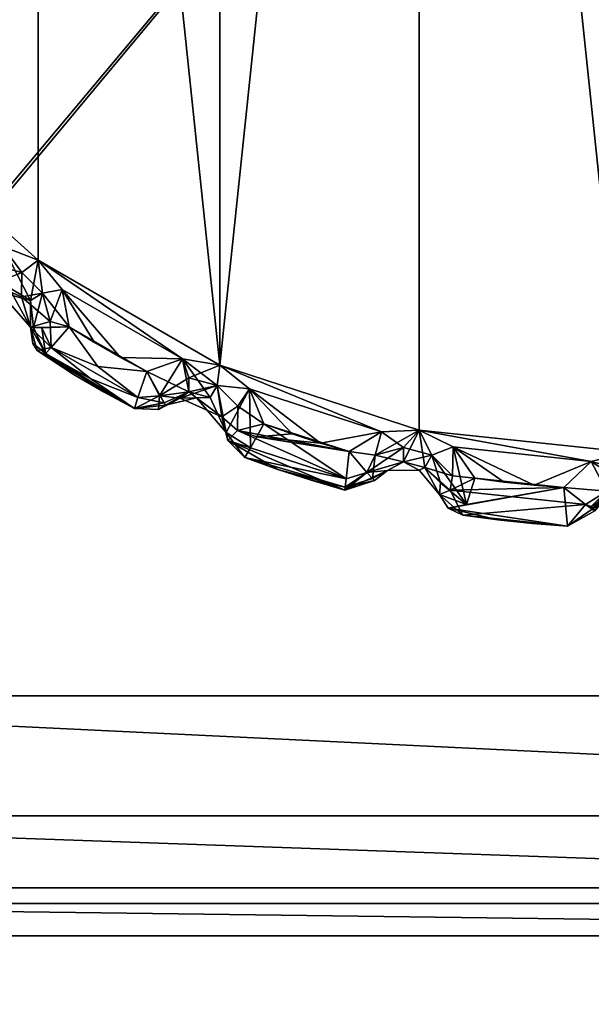
# Model space of a CAD drawing. Extents: x 0 to 74.5, y -27 to 0.
# Drawn here: x 1.2 to 1.5, y -2.3 to -1.8 of the extents above; entities that cross this region are included whole.
import ezdxf

# ---------------------------------------------------------------- set-up
doc = ezdxf.new("R2010")
doc.units = 0
doc.header["$LTSCALE"] = 2
for name, color, linetype in [('AFUCH-3-ARFB', 5, 'Continuous'), ('AFUCH-3-ARWD', 15, 'Continuous'), ('AFUCH-3-GDPL', 19, 'Continuous'), ('AFUCH-3-GDPL2', 19, 'Continuous'), ('AFUCH-3-LGPT', 4, 'Continuous')]:
    doc.layers.add(name, color=color, linetype=linetype)

msp = doc.modelspace()

# ---------------------------------------------------------------- meshes
at = {"layer": 'AFUCH-3-ARFB'}
mesh = msp.add_polyface(dxfattribs=at)
corners = [(3.5, -27.00001, 8.0053), (3.5, -27.00001, 25.50531), (0, -27.00001, 8.0053), (0, -27.00001, 25.50531), (3.5, 0, 8.0053), (0, 0, 8.0053), (3.5, 0, 25.50531), (0, 0, 25.50531)]
mesh.append_faces([[corners[k] for k in face] for face in [(0, 1, 2, 2), (4, 0, 5, 5), (6, 4, 7, 7), (1, 6, 3, 3), (6, 1, 4, 4), (3, 7, 2, 2)]], dxfattribs={"vtx1": -1})
mesh.append_faces([[corners[k] for k in face] for face in [(1, 3, 2, 2), (0, 2, 5, 5), (4, 5, 7, 7), (6, 7, 3, 3), (1, 0, 4, 4), (7, 5, 2, 2)]], dxfattribs={"vtx3": -1})
at = {"layer": 'AFUCH-3-ARWD'}
mesh = msp.add_polyface(dxfattribs=at)
corners = [(3.3125, -0.3125, 26.1303), (3.30541, -0.3094, 26.17167), (3.29575, -0.3125, 26.1928), (3.29419, -0.25, 26.14861), (0.24999, -0.3125, 26.23855), (0.22448, -0.30103, 26.21832), (0.20424, -0.3125, 26.1928), (0.27113, -0.3094, 26.24821), (0.31249, -0.25, 26.23855), (0.29419, -0.25, 26.23699), (0.31249, -0.3125, 26.2553), (0.31249, -0.20425, 26.1928), (0.31249, -0.1875, 26.1303), (0.27551, -0.19897, 26.16728), (0.24999, -0.20425, 26.1303), (0.20424, -0.25, 26.1303), (0.2058, -0.25, 26.14861), (0.18749, -0.3125, 26.1303), (0.19458, -0.3094, 26.17167), (0.24033, -0.24033, 26.20247), (0.31249, -0.1875, 25.5053), (0.24999, -0.20425, 25.5053), (0.18749, -0.3125, 25.5053), (0.20424, -0.25, 25.5053), (3.1875, -0.3125, 26.2553), (3.1875, -0.25, 26.23855), (3.1875, -0.1875, 26.1303), (3.1875, -0.20425, 26.1928), (3.25, -0.3125, 26.23855), (3.22886, -0.3094, 26.24821), (3.27551, -0.30103, 26.21832), (3.25966, -0.24033, 26.20247), (3.2058, -0.25, 26.23699), (3.29575, -0.25, 26.1303), (3.22448, -0.19897, 26.16728), (3.25, -0.20425, 26.1303), (3.3125, -0.3125, 25.5053), (3.29575, -0.25, 25.5053), (3.1875, -0.1875, 25.5053), (3.25, -0.20425, 25.5053), (3.1875, -26.68751, 26.2553), (3.25, -26.68751, 26.23855), (3.3125, -26.68751, 26.1303), (3.29575, -26.68751, 26.1928), (3.1875, -26.75001, 26.23855), (3.2058, -26.75001, 26.23699), (3.1875, -26.79577, 26.1928), (3.1875, -26.81251, 26.1303), (3.22448, -26.80105, 26.16728), (3.25, -26.79577, 26.1303), (3.29575, -26.75001, 26.1303), (3.29419, -26.75001, 26.14861), (3.30541, -26.69061, 26.17167), (3.25966, -26.75968, 26.20247), (3.27551, -26.69898, 26.21832), (3.22886, -26.69061, 26.24821), (3.1875, -26.81251, 25.5053), (3.25, -26.79577, 25.5053), (3.3125, -26.68751, 25.5053), (3.29575, -26.75001, 25.5053), (0.31249, -26.68751, 26.2553), (0.31249, -26.75001, 26.23855), (0.31249, -26.81251, 26.1303), (0.31249, -26.79577, 26.1928), (0.24999, -26.68751, 26.23855), (0.24999, -26.70582, 26.23699), (0.20424, -26.68751, 26.1928), (0.18749, -26.68751, 26.1303), (0.19896, -26.7245, 26.16728), (0.20424, -26.75001, 26.1303), (0.24999, -26.79577, 26.1303), (0.24999, -26.79421, 26.14861), (0.3094, -26.80543, 26.17167), (0.24033, -26.75968, 26.20247), (0.30103, -26.77553, 26.21832), (0.3094, -26.72888, 26.24821), (0.18749, -26.68751, 25.5053), (0.20424, -26.75001, 25.5053), (0.31249, -26.81251, 25.5053), (0.24999, -26.79577, 25.5053)]
mesh.append_faces([[corners[k] for k in face] for face in [(0, 1, 2, 2), (1, 0, 3, 3), (4, 5, 6, 6), (5, 4, 7, 7), (8, 9, 10, 10), (8, 11, 9, 9), (12, 13, 11, 11), (12, 14, 13, 13), (15, 16, 14, 14), (15, 17, 16, 16), (16, 17, 18, 18), (16, 19, 14, 14), (5, 18, 6, 6), (4, 10, 7, 7), (10, 9, 7, 7), (9, 11, 19, 19), (11, 13, 19, 19), (14, 19, 13, 13), (6, 18, 17, 17), (28, 29, 24, 24), (29, 28, 30, 30), (29, 32, 24, 24), (1, 30, 2, 2), (0, 33, 3, 3), (26, 34, 35, 35), (26, 27, 34, 34), (25, 32, 27, 27), (25, 24, 32, 32), (27, 32, 31, 31), (27, 31, 34, 34), (35, 34, 31, 31), (35, 31, 3, 3), (35, 3, 33, 33), (2, 30, 28, 28), (44, 45, 40, 40), (44, 46, 45, 45), (47, 48, 46, 46), (47, 49, 48, 48), (50, 51, 49, 49), (50, 42, 51, 51), (51, 42, 52, 52), (51, 53, 49, 49), (41, 54, 43, 43), (54, 41, 55, 55), (54, 52, 43, 43), (41, 40, 55, 55), (40, 45, 55, 55), (45, 46, 53, 53), (46, 48, 53, 53), (49, 53, 48, 48), (43, 52, 42, 42), (64, 65, 60, 60), (64, 66, 65, 65), (67, 68, 66, 66), (67, 69, 68, 68), (70, 71, 69, 69), (70, 62, 71, 71), (71, 62, 72, 72), (71, 73, 69, 69), (61, 74, 63, 63), (74, 61, 75, 75), (74, 72, 63, 63), (61, 60, 75, 75), (60, 65, 75, 75), (65, 66, 73, 73), (66, 68, 73, 73), (69, 73, 68, 68), (63, 72, 62, 62)]])
mesh.append_faces([[corners[k] for k in face] for face in [(5, 9, 19, 19), (12, 21, 14, 14), (22, 15, 23, 23), (23, 14, 21, 21), (10, 25, 8, 8), (26, 11, 27, 27), (27, 8, 25, 25), (29, 31, 32, 32), (0, 37, 33, 33), (38, 35, 39, 39), (39, 33, 37, 37), (24, 41, 28, 28), (42, 2, 43, 43), (43, 28, 41, 41), (54, 45, 53, 53), (47, 57, 49, 49), (58, 50, 59, 59), (59, 49, 57, 57), (40, 61, 44, 44), (62, 46, 63, 63), (63, 44, 61, 61), (74, 65, 73, 73), (67, 77, 69, 69), (78, 70, 79, 79), (79, 69, 77, 77), (60, 4, 64, 64), (17, 66, 6, 6), (6, 64, 4, 4)]], dxfattribs={"vtx0": -1})
mesh.append_faces([[corners[k] for k in face] for face in [(22, 78, 76, 76), (39, 36, 38, 38), (38, 78, 20, 20), (58, 56, 36, 36)]], dxfattribs={"vtx0": -1, "vtx1": -1})
mesh.append_faces([[corners[k] for k in face] for face in [(22, 20, 78, 78), (38, 36, 56, 56)]], dxfattribs={"vtx0": -1, "vtx1": -1, "vtx3": -1})
mesh.append_faces([[corners[k] for k in face] for face in [(38, 56, 78, 78)]], dxfattribs={"vtx0": -1, "vtx3": -1})
mesh.append_faces([[corners[k] for k in face] for face in [(16, 18, 19, 19), (5, 19, 18, 18), (20, 21, 12, 12), (15, 14, 23, 23), (24, 25, 10, 10), (11, 8, 27, 27), (1, 3, 30, 30), (31, 30, 3, 3), (36, 37, 0, 0), (35, 33, 39, 39), (40, 41, 24, 24), (2, 28, 43, 43), (51, 52, 53, 53), (54, 53, 52, 52), (56, 57, 47, 47), (50, 49, 59, 59), (60, 61, 40, 40), (46, 44, 63, 63), (71, 72, 73, 73), (74, 73, 72, 72), (76, 77, 67, 67), (70, 69, 79, 79), (10, 4, 60, 60), (66, 64, 6, 6), (20, 12, 38, 38), (36, 0, 58, 58), (24, 10, 40, 40), (23, 21, 22, 22), (59, 57, 58, 58), (62, 78, 47, 47), (17, 22, 67, 67)]], dxfattribs={"vtx1": -1})
mesh.append_faces([[corners[k] for k in face] for face in [(21, 20, 22, 22), (57, 56, 58, 58), (78, 79, 76, 76)]], dxfattribs={"vtx1": -1, "vtx3": -1})
mesh.append_faces([[corners[k] for k in face] for face in [(5, 7, 9, 9), (22, 17, 15, 15), (26, 12, 11, 11), (29, 30, 31, 31), (38, 26, 35, 35), (42, 0, 2, 2), (54, 55, 45, 45), (58, 42, 50, 50), (62, 47, 46, 46), (74, 75, 65, 65), (78, 62, 70, 70), (17, 67, 66, 66), (12, 26, 38, 38), (0, 42, 58, 58), (10, 60, 40, 40), (39, 37, 36, 36), (79, 77, 76, 76), (78, 56, 47, 47), (22, 76, 67, 67)]], dxfattribs={"vtx3": -1})
at = {"layer": 'AFUCH-3-GDPL'}
mesh = msp.add_polyface(dxfattribs=at)
corners = [(2.275, -0.85, 0.22355), (2.25825, -2.15, 0.16105), (2.25825, -0.85, 0.16105), (2.275, -2.15, 0.22355), (2.15, -0.85, 0.09855), (2.15, -2.15, 0.09855), (0.85, -0.85, 0.09855), (0.85, -2.15, 0.09855), (2.2125, -0.85, 0.11529), (2.2125, -2.15, 0.11529), (2.1942, -2.1942, 0.11529), (2.15, -2.2125, 0.11529), (2.26049, -2.1721, 0.16942), (2.2125, -2.25825, 0.22355), (2.15, -2.275, 0.22355), (2.1721, -2.26049, 0.16942), (2.22655, -2.22655, 0.16105), (2.25825, -2.2125, 0.22355), (2.15, -2.25825, 0.16105), (0.85, -2.2125, 0.11529), (0.85, -2.25825, 0.16105), (0.85, -2.275, 0.22355), (0.80581, -2.1942, 0.11529), (0.7875, -2.15, 0.11529), (0.8279, -2.26049, 0.16942), (0.74175, -2.2125, 0.22355), (0.725, -2.15, 0.22355), (0.73951, -2.1721, 0.16942), (0.77345, -2.22655, 0.16105), (0.7875, -2.25825, 0.22355), (0.74175, -2.15, 0.16105), (0.725, -0.85, 0.22355), (0.74175, -0.85, 0.16105), (0.7875, -0.85, 0.11529), (0.725, -2.15, 0.42855), (0.725, -0.85, 0.42855), (0.85, -2.275, 0.42855), (0.7875, -2.25825, 0.42855), (0.74175, -2.2125, 0.42855), (2.15, -2.275, 0.42855), (2.15, -0.725, 0.42855), (2.2125, -2.25825, 0.42855), (2.275, -2.15, 0.42855), (2.25825, -2.2125, 0.42855), (2.275, -0.85, 0.42855), (2.25825, -0.7875, 0.42855), (2.2125, -0.74175, 0.42855), (0.85, -0.725, 0.42855), (0.7875, -0.74175, 0.42855), (0.74175, -0.7875, 0.42855), (0.74175, -0.7875, 0.22355), (0.7875, -0.74175, 0.22355), (0.85, -0.725, 0.22355), (0.79587, -0.73951, 0.20145), (0.7875, -0.77345, 0.147), (0.74175, -0.80581, 0.17935), (0.85, -0.7875, 0.11529), (0.85, -0.74175, 0.16105), (0.79587, -0.8279, 0.11306), (2.15, -0.725, 0.22355), (2.15, -0.74175, 0.16105), (2.15, -0.7875, 0.11529), (2.2125, -0.74175, 0.22355), (2.25825, -0.7875, 0.22355), (2.1721, -0.73951, 0.16942), (2.22655, -0.77345, 0.16105), (2.1942, -0.80581, 0.11529), (2.26049, -0.8279, 0.16942)]
mesh.append_faces([[corners[k] for k in face] for face in [(5, 10, 11, 11), (5, 9, 10, 10), (13, 14, 15, 15), (13, 15, 16, 16), (13, 16, 17, 17), (3, 17, 12, 12), (12, 17, 16, 16), (12, 16, 1, 1), (11, 10, 15, 15), (11, 15, 18, 18), (10, 16, 15, 15), (7, 22, 23, 23), (7, 19, 22, 22), (25, 26, 27, 27), (25, 27, 28, 28), (25, 28, 29, 29), (21, 29, 24, 24), (24, 29, 28, 28), (24, 28, 20, 20), (23, 22, 27, 27), (23, 27, 30, 30), (22, 28, 27, 27), (51, 53, 54, 54), (56, 54, 57, 57), (54, 56, 58, 58), (54, 58, 55, 55), (56, 6, 58, 58), (31, 55, 32, 32), (31, 50, 55, 55), (52, 57, 53, 53), (32, 55, 58, 58), (32, 58, 33, 33), (57, 54, 53, 53), (60, 64, 65, 65), (63, 65, 62, 62), (65, 63, 67, 67), (65, 67, 66, 66), (63, 0, 67, 67), (4, 66, 8, 8), (4, 61, 66, 66), (59, 62, 64, 64), (8, 66, 67, 67), (8, 67, 2, 2), (62, 65, 64, 64)]])
mesh.append_faces([[corners[k] for k in face] for face in [(5, 8, 9, 9), (2, 9, 8, 8), (14, 18, 15, 15), (10, 1, 16, 16), (7, 11, 19, 19), (18, 19, 11, 11), (26, 30, 27, 27), (22, 20, 28, 28), (33, 30, 32, 32), (21, 37, 29, 29), (34, 25, 38, 38), (38, 29, 37, 37), (31, 49, 50, 50), (47, 51, 48, 48), (48, 50, 49, 49), (51, 52, 53, 53), (51, 55, 50, 50), (6, 33, 58, 58), (52, 60, 57, 57), (4, 56, 61, 61), (61, 57, 60, 60), (59, 46, 62, 62), (44, 63, 45, 45), (45, 62, 46, 46), (60, 59, 64, 64), (60, 66, 61, 61), (0, 2, 67, 67), (3, 43, 17, 17), (39, 13, 41, 41), (41, 17, 43, 43)]], dxfattribs={"vtx0": -1})
mesh.append_faces([[corners[k] for k in face] for face in [(39, 40, 36, 36), (41, 42, 39, 39), (48, 35, 47, 47), (59, 60, 52, 52)]], dxfattribs={"vtx0": -1, "vtx1": -1})
mesh.append_faces([[corners[k] for k in face] for face in [(47, 34, 36, 36), (40, 39, 44, 44)]], dxfattribs={"vtx0": -1, "vtx1": -1, "vtx3": -1})
mesh.append_faces([[corners[k] for k in face] for face in [(0, 1, 2, 2), (14, 20, 18, 18), (26, 32, 30, 30), (6, 23, 33, 33)]], dxfattribs={"vtx0": -1, "vtx3": -1})
mesh.append_faces([[corners[k] for k in face] for face in [(4, 5, 6, 6), (4, 8, 5, 5), (1, 9, 2, 2), (9, 1, 10, 10), (5, 11, 7, 7), (20, 19, 18, 18), (19, 20, 22, 22), (31, 32, 26, 26), (23, 30, 33, 33), (34, 35, 26, 26), (36, 37, 21, 21), (25, 29, 38, 38), (38, 37, 34, 34), (45, 46, 44, 44), (35, 49, 31, 31), (51, 50, 48, 48), (56, 57, 61, 61), (47, 40, 52, 52), (40, 46, 59, 59), (63, 62, 45, 45), (3, 0, 42, 42), (42, 43, 3, 3), (13, 17, 41, 41), (21, 14, 36, 36)]], dxfattribs={"vtx1": -1})
mesh.append_faces([[corners[k] for k in face] for face in [(0, 3, 1, 1), (14, 21, 20, 20), (37, 36, 34, 34), (42, 44, 39, 39), (46, 40, 44, 44), (40, 47, 36, 36), (35, 34, 47, 47), (47, 52, 51, 51)]], dxfattribs={"vtx1": -1, "vtx3": -1})
mesh.append_faces([[corners[k] for k in face] for face in [(5, 7, 6, 6), (3, 12, 1, 1), (21, 24, 20, 20), (6, 7, 23, 23), (35, 31, 26, 26), (34, 26, 25, 25), (41, 43, 42, 42), (48, 49, 35, 35), (51, 54, 55, 55), (4, 6, 56, 56), (40, 59, 52, 52), (44, 0, 63, 63), (60, 65, 66, 66), (0, 44, 42, 42), (39, 14, 13, 13), (14, 39, 36, 36)]], dxfattribs={"vtx3": -1})
at = {"layer": 'AFUCH-3-GDPL2'}
mesh = msp.add_polyface(dxfattribs=at)
corners = [(1.0949, -1.16094, 0.3173), (1.04707, -1.2385, 0.3173), (1.11134, -1.15005, 0.3173), (1.07524, -1.16254, 0.3173), (1.06573, -1.17486, 0.3173), (1.04707, -1.7615, 0.3173), (1.11134, -1.84996, 0.3173), (1.19259, -1.92312, 0.3173), (1.19259, -1.07688, 0.3173), (1.28728, -1.02222, 0.3173), (1.28728, -1.97779, 0.3173), (1.39126, -0.98843, 0.3173), (1.39126, -2.01157, 0.3173), (1.5, -0.977, 0.3173), (1.5, -2.023, 0.3173), (1.07524, -1.16253, 0.0053), (1.0949, -1.16094, 0.0053), (1.06573, -1.17486, 0.0053), (1.11134, -1.15005, 0.0053), (1.04707, -1.2385, 0.0053), (1.28728, -1.97779, 0.0053), (1.19259, -1.07688, 0.0053), (1.28728, -1.02222, 0.0053), (1.39126, -0.98843, 0.0053), (1.11134, -1.84996, 0.0053), (1.5, -2.023, 0.0053), (1.39126, -2.01157, 0.0053), (1.5, -0.977, 0.0053), (1.09673, -1.14916, 0.31462), (1.10753, -1.13836, 0.31462), (1.12046, -1.13256, 0.3173), (1.09896, -1.13321, 0.2973), (1.07705, -1.14248, 0.2973), (1.06554, -1.152, 0.31143), (1.06553, -1.152, 0.01117), (1.07623, -1.1483, 0.01117), (1.06157, -1.1476, 0.0253), (1.07705, -1.14248, 0.0253), (1.10753, -1.13836, 0.00798), (1.12046, -1.13256, 0.0053), (1.09673, -1.14916, 0.00798), (1.09307, -1.14282, 0.0153), (1.0933, -1.1395, 0.0253), (1.10023, -1.11674, 0.0253), (1.09931, -1.11255, 0.2973)]
mesh.append_faces([[corners[k] for k in face] for face in [(2, 28, 0, 0), (28, 2, 29, 29), (28, 3, 0, 0), (30, 29, 2, 2), (29, 31, 28, 28), (31, 32, 3, 3), (31, 3, 28, 28), (33, 3, 32, 32), (15, 34, 35, 35), (35, 36, 37, 37), (18, 38, 39, 39), (38, 18, 40, 40), (38, 40, 41, 41), (38, 41, 39, 39), (16, 15, 35, 35), (16, 35, 40, 40), (16, 40, 18, 18), (42, 41, 37, 37), (43, 41, 42, 42), (41, 43, 39, 39), (41, 40, 37, 37), (40, 35, 37, 37), (37, 31, 42, 42), (37, 32, 31, 31), (31, 44, 42, 42)]])
mesh.append_faces([[corners[k] for k in face] for face in [(0, 1, 2, 2), (3, 4, 0, 0)]], dxfattribs={"vtx0": -1, "vtx1": -1})
mesh.append_faces([[corners[k] for k in face] for face in [(5, 6, 2, 2), (6, 7, 8, 8), (6, 8, 2, 2), (9, 10, 11, 11), (10, 12, 11, 11), (13, 11, 14, 14), (20, 21, 22, 22), (20, 22, 23, 23), (21, 24, 18, 18), (25, 26, 23, 23), (25, 23, 27, 27)]], dxfattribs={"vtx0": -1, "vtx1": -1, "vtx3": -1})
mesh.append_faces([[corners[k] for k in face] for face in [(15, 16, 17, 17), (16, 18, 19, 19)]], dxfattribs={"vtx1": -1, "vtx3": -1})
mesh = msp.add_polyface(dxfattribs=at)
corners = [(1.14442, -1.93586, 0.0253), (1.14442, -1.93586, 0.2973), (1.13045, -1.92408, 0.0253), (1.13045, -1.92408, 0.2973), (1.12046, -1.86744, 0.3173), (1.17424, -1.91587, 0.3173), (1.11134, -1.84996, 0.3173), (1.13125, -1.89791, 0.3173), (1.14282, -1.90832, 0.3173), (1.15468, -1.91841, 0.3173), (1.19259, -1.92312, 0.3173), (1.28728, -1.02222, 0.3173), (1.19259, -1.07688, 0.3173), (1.28728, -1.97779, 0.3173), (1.5, -2.023, 0.3173), (1.39126, -0.98843, 0.3173), (1.39126, -2.01157, 0.3173), (1.17424, -1.91587, 0.0053), (1.11134, -1.84996, 0.0053), (1.19259, -1.92312, 0.0053), (1.15468, -1.91841, 0.0053), (1.14282, -1.90832, 0.0053), (1.12046, -1.86744, 0.0053), (1.28728, -1.97779, 0.0053), (1.19259, -1.07688, 0.0053), (1.39126, -0.98843, 0.0053), (1.39126, -2.01157, 0.0053), (1.13125, -1.89791, 0.0053), (1.11998, -1.88716, 0.0053), (1.14738, -1.93074, 0.01118), (1.11687, -1.91185, 0.0253), (1.15862, -1.93213, 0.01118), (1.14738, -1.93073, 0.31143), (1.15861, -1.93212, 0.31143), (1.11998, -1.88716, 0.3173), (1.1085, -1.89571, 0.31143), (1.1037, -1.89919, 0.2973), (1.11687, -1.91185, 0.2973), (1.19492, -1.94032, 0.31462), (1.18412, -1.92953, 0.31462), (1.16937, -1.92557, 0.31462), (1.16008, -1.93623, 0.01767), (1.18858, -1.94398, 0.0153), (1.20514, -1.93832, 0.0053), (1.19492, -1.94032, 0.00798)]
mesh.append_faces([[corners[k] for k in face] for face in [(20, 31, 29, 29), (9, 32, 33, 33), (38, 10, 39, 39), (9, 40, 5, 5), (9, 33, 40, 40), (40, 39, 5, 5), (5, 39, 10, 10), (20, 17, 41, 41), (20, 41, 31, 31), (19, 42, 17, 17), (43, 44, 19, 19), (42, 41, 17, 17)]])
mesh.append_faces([[corners[k] for k in face] for face in [(9, 35, 32, 32)]], dxfattribs={"vtx0": -1})
mesh.append_faces([[corners[k] for k in face] for face in [(4, 5, 6, 6), (17, 18, 19, 19), (20, 21, 17, 17), (28, 27, 20, 20), (9, 8, 34, 34)]], dxfattribs={"vtx0": -1, "vtx1": -1})
mesh.append_faces([[corners[k] for k in face] for face in [(7, 8, 4, 4), (5, 4, 8, 8), (11, 12, 13, 13), (13, 12, 10, 10), (14, 15, 16, 16), (17, 21, 22, 22), (23, 19, 24, 24), (23, 25, 26, 26), (27, 22, 21, 21), (24, 19, 18, 18), (21, 20, 27, 27), (7, 34, 8, 8)]], dxfattribs={"vtx0": -1, "vtx1": -1, "vtx3": -1})
mesh.append_faces([[corners[k] for k in face] for face in [(17, 22, 18, 18)]], dxfattribs={"vtx0": -1, "vtx3": -1})
mesh.append_faces([[corners[k] for k in face] for face in [(0, 1, 2, 2), (2, 30, 0, 0), (35, 36, 32, 32), (36, 37, 1, 1), (3, 1, 37, 37)]], dxfattribs={"vtx1": -1})
mesh.append_faces([[corners[k] for k in face] for face in [(9, 5, 8, 8), (5, 10, 6, 6)]], dxfattribs={"vtx1": -1, "vtx3": -1})
mesh.append_faces([[corners[k] for k in face] for face in [(1, 3, 2, 2), (28, 20, 29, 29), (36, 1, 32, 32)]], dxfattribs={"vtx3": -1})
mesh = msp.add_polyface(dxfattribs=at)
corners = [(1.20515, -1.93833, 0.3173), (1.26783, -1.97452, 0.3173), (1.19259, -1.92312, 0.3173), (1.20878, -1.95771, 0.3173), (1.22204, -1.96588, 0.3173), (1.23552, -1.97366, 0.3173), (1.28728, -1.97779, 0.3173), (1.26783, -1.97452, 0.0053), (1.23552, -1.97366, 0.0053), (1.20514, -1.93832, 0.0053), (1.19259, -1.92312, 0.0053), (1.20878, -1.95771, 0.0053), (1.22204, -1.96588, 0.0053), (1.16008, -1.93623, 0.01767), (1.16063, -1.93764, 0.0253), (1.14442, -1.93586, 0.0253), (1.15862, -1.93213, 0.01118), (1.14738, -1.93074, 0.01118), (1.14442, -1.93586, 0.2973), (1.15655, -1.939, 0.2973), (1.15861, -1.93212, 0.31143), (1.14738, -1.93073, 0.31143), (1.19492, -1.94032, 0.31462), (1.19887, -1.95507, 0.31462), (1.16883, -1.93558, 0.2973), (1.16937, -1.92557, 0.31462), (1.18398, -1.94216, 0.2973), (1.18412, -1.92953, 0.31462), (1.18865, -1.958, 0.2973), (1.19932, -1.96846, 0.31143), (1.18981, -1.96642, 0.0253), (1.18865, -1.958, 0.0253), (1.19492, -1.94032, 0.00798), (1.18858, -1.94398, 0.0153), (1.17714, -1.93719, 0.0253), (1.19017, -1.95808, 0.01767), (1.19452, -1.95821, 0.01117)]
mesh.append_faces([[corners[k] for k in face] for face in [(13, 14, 15, 15), (13, 15, 16, 16), (17, 16, 15, 15), (14, 18, 15, 15), (18, 14, 19, 19), (20, 21, 18, 18), (20, 18, 19, 19), (2, 22, 0, 0), (22, 23, 0, 0), (19, 24, 25, 25), (19, 25, 20, 20), (26, 27, 24, 24), (27, 26, 22, 22), (26, 28, 23, 23), (26, 23, 22, 22), (27, 25, 24, 24), (3, 0, 23, 23), (29, 23, 28, 28), (30, 28, 31, 31), (9, 11, 32, 32), (14, 13, 34, 34), (34, 13, 33, 33), (34, 33, 31, 31), (33, 35, 31, 31), (36, 35, 11, 11), (32, 11, 35, 35), (19, 14, 24, 24), (31, 24, 34, 34), (31, 28, 26, 26), (26, 24, 31, 31), (34, 24, 14, 14)]])
mesh.append_faces([[corners[k] for k in face] for face in [(33, 32, 35, 35)]], dxfattribs={"vtx0": -1})
mesh.append_faces([[corners[k] for k in face] for face in [(0, 1, 2, 2), (3, 4, 0, 0)]], dxfattribs={"vtx0": -1, "vtx1": -1})
mesh.append_faces([[corners[k] for k in face] for face in [(4, 5, 0, 0), (7, 8, 9, 9)]], dxfattribs={"vtx0": -1, "vtx1": -1, "vtx3": -1})
mesh.append_faces([[corners[k] for k in face] for face in [(7, 9, 10, 10)]], dxfattribs={"vtx0": -1, "vtx3": -1})
mesh.append_faces([[corners[k] for k in face] for face in [(10, 32, 33, 33)]], dxfattribs={"vtx1": -1})
mesh.append_faces([[corners[k] for k in face] for face in [(1, 6, 2, 2), (11, 9, 12, 12)]], dxfattribs={"vtx1": -1, "vtx3": -1})
mesh = msp.add_polyface(dxfattribs=at)
corners = [(1.24922, -1.98106, 0.3173), (1.26783, -1.97452, 0.3173), (1.23552, -1.97366, 0.3173), (1.30272, -1.99005, 0.3173), (1.37156, -2.01242, 0.3173), (1.28728, -1.97779, 0.3173), (1.39126, -2.01157, 0.3173), (1.20515, -1.93833, 0.3173), (1.37156, -2.01242, 0.0053), (1.30272, -1.99005, 0.0053), (1.28728, -1.97779, 0.0053), (1.26783, -1.97452, 0.0053), (1.19259, -1.92312, 0.0053), (1.24922, -1.98106, 0.0053), (1.23552, -1.97366, 0.0053), (1.25821, -1.99737, 0.01767), (1.25904, -1.99864, 0.0253), (1.24281, -2.00026, 0.0253), (1.24464, -1.99464, 0.01118), (1.24464, -1.99463, 0.31143), (1.25592, -1.99366, 0.31143), (1.24281, -2.00026, 0.2973), (1.25533, -2.00081, 0.2973), (1.28596, -1.98832, 0.31462), (1.27121, -1.98437, 0.31462), (1.27121, -1.99169, 0.3073), (1.29676, -1.99912, 0.31462), (1.26663, -1.99492, 0.2973), (1.28836, -2.00459, 0.2973), (1.31031, -2.00826, 0.3173), (1.28596, -1.98832, 0.00798), (1.2823, -1.99466, 0.0153), (1.27121, -1.99169, 0.0153), (1.27509, -1.99476, 0.0253), (1.29068, -2.01273, 0.0253)]
mesh.append_faces([[corners[k] for k in face] for face in [(15, 16, 17, 17), (13, 15, 18, 18), (18, 15, 17, 17), (0, 19, 20, 20), (20, 19, 21, 21), (20, 21, 22, 22), (5, 23, 3, 3), (23, 5, 24, 24), (23, 24, 25, 25), (23, 26, 3, 3), (1, 0, 20, 20), (1, 20, 24, 24), (1, 24, 5, 5), (25, 27, 23, 23), (25, 24, 20, 20), (25, 20, 27, 27), (20, 22, 27, 27), (28, 26, 23, 23), (28, 23, 27, 27), (29, 3, 26, 26), (11, 10, 30, 30), (11, 30, 31, 31), (11, 31, 32, 32), (11, 32, 13, 13), (9, 30, 10, 10), (31, 33, 32, 32), (16, 15, 32, 32), (16, 32, 33, 33), (32, 15, 13, 13), (31, 34, 33, 33), (22, 16, 27, 27), (28, 27, 33, 33), (33, 27, 16, 16)]])
mesh.append_faces([[corners[k] for k in face] for face in [(3, 4, 5, 5), (11, 12, 10, 10), (13, 14, 11, 11)]], dxfattribs={"vtx0": -1, "vtx1": -1})
mesh.append_faces([[corners[k] for k in face] for face in [(7, 2, 1, 1)]], dxfattribs={"vtx0": -1, "vtx1": -1, "vtx3": -1})
mesh.append_faces([[corners[k] for k in face] for face in [(8, 9, 10, 10)]], dxfattribs={"vtx0": -1, "vtx3": -1})
mesh.append_faces([[corners[k] for k in face] for face in [(0, 1, 2, 2), (4, 6, 5, 5)]], dxfattribs={"vtx1": -1, "vtx3": -1})
mesh = msp.add_polyface(dxfattribs=at)
corners = [(1.24281, -2.00026, 0.0253), (1.24281, -2.00026, 0.2973), (1.2267, -1.99164, 0.0253), (1.2267, -1.99164, 0.2973), (1.22204, -1.96588, 0.0053), (1.20514, -1.93832, 0.0053), (1.23552, -1.97366, 0.0053), (1.20878, -1.95771, 0.3173), (1.19887, -1.95507, 0.31462), (1.19932, -1.96846, 0.31143), (1.18865, -1.958, 0.2973), (1.19212, -1.97004, 0.2973), (1.18981, -1.96642, 0.0253), (1.21088, -1.98251, 0.2973), (1.21088, -1.98251, 0.0253), (1.18865, -1.958, 0.0253), (1.19017, -1.95808, 0.01767), (1.19638, -1.97173, 0.01767), (1.20878, -1.95771, 0.0053), (1.19932, -1.96847, 0.01117), (1.19452, -1.95821, 0.01117), (1.24922, -1.98106, 0.0053), (1.22375, -1.97848, 0.00798), (1.24464, -1.99464, 0.01118), (1.22009, -1.98482, 0.0153), (1.23552, -1.97366, 0.3173), (1.22204, -1.96588, 0.3173), (1.24922, -1.98106, 0.3173), (1.22375, -1.97848, 0.31462), (1.22009, -1.98482, 0.3073), (1.24464, -1.99463, 0.31143)]
mesh.append_faces([[corners[k] for k in face] for face in [(7, 8, 9, 9), (9, 10, 11, 11), (10, 12, 11, 11), (11, 12, 13, 13), (12, 14, 13, 13), (15, 16, 17, 17), (15, 17, 12, 12), (18, 19, 20, 20), (20, 19, 17, 17), (20, 17, 16, 16), (18, 21, 22, 22), (18, 22, 19, 19), (21, 23, 22, 22), (0, 24, 23, 23), (2, 14, 0, 0), (12, 17, 14, 14), (19, 24, 17, 17), (22, 23, 19, 19), (24, 19, 23, 23), (14, 17, 0, 0), (24, 0, 17, 17), (9, 28, 7, 7), (11, 29, 9, 9), (11, 1, 29, 29), (1, 30, 29, 29), (27, 28, 30, 30), (28, 9, 30, 30), (29, 30, 9, 9), (28, 27, 7, 7)]])
mesh.append_faces([[corners[k] for k in face] for face in [(1, 13, 3, 3)]], dxfattribs={"vtx0": -1})
mesh.append_faces([[corners[k] for k in face] for face in [(18, 4, 21, 21)]], dxfattribs={"vtx0": -1, "vtx1": -1})
mesh.append_faces([[corners[k] for k in face] for face in [(4, 5, 6, 6), (21, 4, 6, 6), (25, 26, 27, 27)]], dxfattribs={"vtx0": -1, "vtx1": -1, "vtx3": -1})
mesh.append_faces([[corners[k] for k in face] for face in [(26, 7, 27, 27)]], dxfattribs={"vtx0": -1, "vtx3": -1})
mesh.append_faces([[corners[k] for k in face] for face in [(0, 1, 2, 2), (3, 13, 2, 2), (11, 13, 1, 1)]], dxfattribs={"vtx1": -1})
mesh.append_faces([[corners[k] for k in face] for face in [(1, 3, 2, 2), (13, 14, 2, 2)]], dxfattribs={"vtx3": -1})
mesh = msp.add_polyface(dxfattribs=at)
corners = [(1.35244, -2.0428, 0.0253), (1.35244, -2.0428, 0.2973), (1.33489, -2.03772, 0.0253), (1.35472, -2.02269, 0.3173), (1.37156, -2.01242, 0.3173), (1.33978, -2.0183, 0.3173), (1.30272, -1.99005, 0.3173), (1.37156, -2.01242, 0.0053), (1.28728, -1.97779, 0.0053), (1.39126, -2.01157, 0.0053), (1.35472, -2.02269, 0.0053), (1.33978, -2.0183, 0.0053), (1.31031, -2.00826, 0.0053), (1.35306, -2.03692, 0.01118), (1.3526, -2.04128, 0.01767), (1.3669, -2.03677, 0.01767), (1.36797, -2.03784, 0.0253), (1.3639, -2.03363, 0.01118), (1.35306, -2.03691, 0.31143), (1.36389, -2.03362, 0.31143), (1.3978, -2.02466, 0.31462), (1.38305, -2.02071, 0.31462), (1.38305, -2.02803, 0.3073), (1.3683, -2.02466, 0.31462), (1.39126, -2.01157, 0.3173), (1.37463, -2.03262, 0.2973), (1.39115, -2.03247, 0.2973), (1.39414, -2.031, 0.0153), (1.38305, -2.02803, 0.0153), (1.3683, -2.02466, 0.00798), (1.39115, -2.03247, 0.0253), (1.37463, -2.03262, 0.0253)]
mesh.append_faces([[corners[k] for k in face] for face in [(0, 2, 14, 14), (15, 14, 17, 17), (13, 17, 14, 14), (16, 1, 0, 0), (19, 18, 1, 1), (4, 3, 23, 23), (4, 23, 21, 21), (4, 21, 24, 24), (25, 26, 22, 22), (22, 21, 19, 19), (22, 19, 25, 25), (19, 1, 25, 25), (21, 23, 19, 19), (9, 27, 28, 28), (9, 28, 29, 29), (9, 29, 7, 7), (27, 30, 28, 28), (16, 15, 31, 31), (31, 15, 28, 28), (31, 28, 30, 30), (17, 29, 15, 15), (28, 15, 29, 29), (10, 7, 29, 29), (16, 31, 1, 1), (1, 31, 25, 25)]])
mesh.append_faces([[corners[k] for k in face] for face in [(10, 17, 13, 13), (30, 25, 31, 31)]], dxfattribs={"vtx0": -1})
mesh.append_faces([[corners[k] for k in face] for face in [(7, 8, 9, 9), (10, 11, 7, 7)]], dxfattribs={"vtx0": -1, "vtx1": -1})
mesh.append_faces([[corners[k] for k in face] for face in [(6, 5, 4, 4)]], dxfattribs={"vtx0": -1, "vtx1": -1, "vtx3": -1})
mesh.append_faces([[corners[k] for k in face] for face in [(0, 1, 2, 2), (3, 4, 5, 5), (15, 16, 14, 14), (26, 25, 30, 30)]], dxfattribs={"vtx1": -1})
mesh.append_faces([[corners[k] for k in face] for face in [(12, 10, 13, 13), (16, 0, 14, 14), (3, 18, 19, 19), (20, 21, 22, 22), (19, 23, 3, 3), (10, 29, 17, 17)]], dxfattribs={"vtx3": -1})
mesh = msp.add_polyface(dxfattribs=at)
corners = [(1.33489, -2.03772, 0.0253), (1.33489, -2.03772, 0.2973), (1.31751, -2.03208, 0.0253), (1.35244, -2.0428, 0.2973), (1.31031, -2.00826, 0.3173), (1.32497, -2.01349, 0.3173), (1.30272, -1.99005, 0.3173), (1.33978, -2.0183, 0.3173), (1.37156, -2.01242, 0.0053), (1.33978, -2.0183, 0.0053), (1.30272, -1.99005, 0.0053), (1.31031, -2.00826, 0.0053), (1.32497, -2.01349, 0.0053), (1.25904, -1.99864, 0.0253), (1.24281, -2.00026, 0.2973), (1.24281, -2.00026, 0.0253), (1.25533, -2.00081, 0.2973), (1.29676, -1.99912, 0.31462), (1.29647, -2.01171, 0.31143), (1.28836, -2.00459, 0.2973), (1.29154, -2.01693, 0.2973), (1.30654, -2.01502, 0.31577), (1.29068, -2.01273, 0.0253), (1.30033, -2.02587, 0.0253), (1.31751, -2.03208, 0.2973), (1.30329, -2.02074, 0.01117), (1.35472, -2.02269, 0.0053), (1.35306, -2.03692, 0.01118), (1.3526, -2.04128, 0.01767), (1.35472, -2.02269, 0.3173), (1.35306, -2.03691, 0.31143), (1.2823, -1.99466, 0.0153), (1.28596, -1.98832, 0.00798), (1.27509, -1.99476, 0.0253)]
mesh.append_faces([[corners[k] for k in face] for face in [(13, 14, 15, 15), (14, 13, 16, 16), (4, 17, 18, 18), (19, 18, 17, 17), (19, 20, 18, 18), (4, 18, 21, 21), (19, 22, 20, 20), (23, 20, 22, 22), (20, 23, 24, 24), (2, 24, 23, 23), (25, 23, 22, 22), (25, 27, 23, 23), (0, 2, 28, 28), (27, 28, 23, 23), (28, 2, 23, 23), (29, 7, 21, 21), (29, 21, 18, 18), (29, 18, 30, 30), (4, 21, 5, 5), (18, 20, 30, 30), (20, 3, 30, 30), (5, 21, 7, 7), (31, 32, 22, 22), (25, 22, 10, 10), (25, 10, 11, 11), (32, 10, 22, 22), (22, 19, 33, 33)]])
mesh.append_faces([[corners[k] for k in face] for face in [(11, 27, 25, 25)]], dxfattribs={"vtx0": -1})
mesh.append_faces([[corners[k] for k in face] for face in [(11, 12, 26, 26)]], dxfattribs={"vtx0": -1, "vtx1": -1})
mesh.append_faces([[corners[k] for k in face] for face in [(8, 9, 10, 10), (12, 10, 9, 9), (9, 26, 12, 12)]], dxfattribs={"vtx0": -1, "vtx1": -1, "vtx3": -1})
mesh.append_faces([[corners[k] for k in face] for face in [(0, 1, 2, 2), (4, 5, 6, 6), (20, 24, 3, 3), (1, 3, 24, 24)]], dxfattribs={"vtx1": -1})
mesh.append_faces([[corners[k] for k in face] for face in [(5, 7, 6, 6), (11, 10, 12, 12)]], dxfattribs={"vtx1": -1, "vtx3": -1})
mesh.append_faces([[corners[k] for k in face] for face in [(3, 1, 0, 0), (1, 24, 2, 2)]], dxfattribs={"vtx3": -1})
mesh = msp.add_polyface(dxfattribs=at)
corners = [(1.42013, -2.03659, 0.3173), (1.43556, -2.03866, 0.3173), (1.40892, -2.02036, 0.3173), (1.45104, -2.04029, 0.3173), (1.4809, -2.02793, 0.0053), (1.45104, -2.04029, 0.0053), (1.40892, -2.02036, 0.0053), (1.39126, -2.01157, 0.0053), (1.42013, -2.03659, 0.0053), (1.43556, -2.03866, 0.0053), (1.39126, -2.01157, 0.3173), (1.3978, -2.02466, 0.31462), (1.38305, -2.02071, 0.31462), (1.38305, -2.02803, 0.3073), (1.39414, -2.031, 0.3073), (1.4086, -2.03546, 0.31462), (1.39115, -2.03247, 0.2973), (1.40185, -2.04504, 0.2973), (1.40731, -2.04285, 0.31143), (1.41402, -2.05589, 0.2973), (1.40634, -2.05226, 0.0253), (1.40185, -2.04504, 0.0253), (1.43213, -2.05839, 0.2973), (1.4503, -2.0603, 0.2973), (1.43213, -2.05839, 0.0253), (1.41586, -2.05026, 0.01117), (1.46657, -2.04147, 0.0053), (1.46852, -2.06162, 0.0253), (1.46657, -2.04147, 0.3173), (1.3978, -2.02466, 0.00798), (1.39414, -2.031, 0.0153), (1.40226, -2.03912, 0.0153), (1.39115, -2.03247, 0.0253)]
mesh.append_faces([[corners[k] for k in face] for face in [(10, 11, 2, 2), (11, 10, 12, 12), (11, 14, 15, 15), (11, 15, 2, 2), (13, 16, 14, 14), (16, 17, 14, 14), (0, 15, 18, 18), (17, 18, 14, 14), (18, 15, 14, 14), (0, 2, 15, 15), (18, 17, 19, 19), (19, 17, 20, 20), (20, 17, 21, 21), (19, 20, 22, 22), (24, 22, 20, 20), (25, 20, 21, 21), (8, 26, 25, 25), (25, 26, 20, 20), (26, 27, 20, 20), (7, 29, 30, 30), (6, 8, 25, 25), (6, 25, 29, 29), (6, 29, 7, 7), (32, 30, 21, 21), (30, 29, 31, 31), (29, 25, 31, 31)]])
mesh.append_faces([[corners[k] for k in face] for face in [(11, 13, 14, 14), (27, 24, 20, 20), (21, 31, 25, 25), (21, 16, 32, 32)]], dxfattribs={"vtx0": -1})
mesh.append_faces([[corners[k] for k in face] for face in [(0, 1, 2, 2)]], dxfattribs={"vtx0": -1, "vtx1": -1})
mesh.append_faces([[corners[k] for k in face] for face in [(1, 3, 2, 2), (4, 5, 6, 6), (9, 6, 5, 5)]], dxfattribs={"vtx0": -1, "vtx1": -1, "vtx3": -1})
mesh.append_faces([[corners[k] for k in face] for face in [(4, 6, 7, 7)]], dxfattribs={"vtx0": -1, "vtx3": -1})
mesh.append_faces([[corners[k] for k in face] for face in [(30, 31, 21, 21)]], dxfattribs={"vtx1": -1})
mesh.append_faces([[corners[k] for k in face] for face in [(8, 6, 9, 9)]], dxfattribs={"vtx1": -1, "vtx3": -1})
mesh.append_faces([[corners[k] for k in face] for face in [(23, 22, 24, 24), (28, 0, 18, 18), (21, 17, 16, 16)]], dxfattribs={"vtx3": -1})
mesh = msp.add_polyface(dxfattribs=at)
corners = [(1.4503, -2.0603, 0.0253), (1.4503, -2.0603, 0.2973), (1.43213, -2.05839, 0.0253), (1.46852, -2.06162, 0.0253), (1.46852, -2.06162, 0.2973), (1.49577, -2.04347, 0.2973), (1.48891, -2.04329, 0.3073), (1.48141, -2.05271, 0.30493), (1.46657, -2.04147, 0.3173), (1.4809, -2.02793, 0.3173), (1.45104, -2.04029, 0.3173), (1.5, -2.023, 0.3173), (1.39126, -2.01157, 0.3173), (1.40892, -2.02036, 0.3173), (1.47781, -2.05026, 0.31143), (1.5, -2.033, 0.31462), (1.4809, -2.02793, 0.0053), (1.39126, -2.01157, 0.0053), (1.5, -2.023, 0.0053), (1.46657, -2.04147, 0.0053), (1.45104, -2.04029, 0.0053), (1.42013, -2.03659, 0.0053), (1.43556, -2.03866, 0.0053), (1.48268, -2.05354, 0.0253), (1.47782, -2.05027, 0.01118), (1.42013, -2.03659, 0.3173), (1.40731, -2.04285, 0.31143), (1.41402, -2.05589, 0.2973), (1.43213, -2.05839, 0.2973), (1.43556, -2.03866, 0.3173), (1.48811, -2.04705, 0.0253), (1.50423, -2.04347, 0.0253), (1.48079, -2.05141, 0.0153), (1.48891, -2.04329, 0.0153), (1.5, -2.033, 0.00798), (1.5, -2.04032, 0.0153)]
mesh.append_faces([[corners[k] for k in face] for face in [(5, 6, 7, 7), (6, 14, 7, 7), (15, 9, 6, 6), (8, 14, 6, 6), (8, 6, 9, 9), (23, 3, 24, 24), (19, 24, 3, 3), (4, 3, 7, 7), (23, 7, 3, 3), (4, 7, 14, 14), (23, 30, 7, 7), (31, 7, 30, 30), (30, 23, 32, 32), (30, 32, 33, 33), (18, 34, 16, 16), (34, 35, 16, 16), (24, 19, 33, 33), (24, 33, 32, 32), (24, 32, 23, 23), (16, 35, 33, 33), (16, 33, 19, 19)]])
mesh.append_faces([[corners[k] for k in face] for face in [(8, 26, 14, 14)]], dxfattribs={"vtx0": -1})
mesh.append_faces([[corners[k] for k in face] for face in [(11, 12, 9, 9), (16, 17, 18, 18), (19, 20, 16, 16), (21, 22, 19, 19), (8, 10, 25, 25)]], dxfattribs={"vtx0": -1, "vtx1": -1})
mesh.append_faces([[corners[k] for k in face] for face in [(13, 10, 9, 9), (20, 19, 22, 22), (29, 25, 10, 10)]], dxfattribs={"vtx0": -1, "vtx1": -1, "vtx3": -1})
mesh.append_faces([[corners[k] for k in face] for face in [(0, 1, 2, 2), (3, 4, 0, 0), (0, 2, 3, 3), (26, 27, 14, 14), (27, 28, 4, 4), (1, 4, 28, 28)]], dxfattribs={"vtx1": -1})
mesh.append_faces([[corners[k] for k in face] for face in [(8, 9, 10, 10), (12, 13, 9, 9)]], dxfattribs={"vtx1": -1, "vtx3": -1})
mesh.append_faces([[corners[k] for k in face] for face in [(4, 1, 0, 0), (27, 4, 14, 14)]], dxfattribs={"vtx3": -1})
at = {"layer": 'AFUCH-3-LGPT'}
mesh = msp.add_polyface(dxfattribs=at)
corners = [(0.75, -0.875, 0.42855), (0.76675, -0.8125, 14.92855), (0.76675, -0.8125, 0.42855), (0.75, -0.875, 14.92855), (0.875, -0.75, 0.42855), (0.8125, -0.76675, 0.42855), (0.875, -0.75, 14.92855), (0.8125, -0.76675, 14.92855), (0.75, -2.125, 0.42855), (0.75, -2.125, 14.92855), (2.125, -0.75, 0.42855), (2.25, -2.125, 0.42855), (2.25, -0.875, 0.42855), (2.23325, -0.8125, 0.42855), (2.1875, -0.76675, 0.42855), (2.23325, -2.1875, 0.42855), (2.1875, -2.23325, 0.42855), (2.125, -2.25, 0.42855), (0.875, -2.25, 0.42855), (0.8125, -2.23325, 0.42855), (0.76675, -2.1875, 0.42855), (0.76675, -2.1875, 14.92855), (0.8125, -2.23325, 14.92855), (0.875, -2.25, 14.92855), (2.125, -2.25, 14.92855), (2.25, -0.875, 14.92855), (2.23325, -0.8125, 14.92855), (2.1875, -0.76675, 14.92855), (2.125, -0.75, 14.92855), (2.25, -2.125, 14.92855), (2.1875, -2.23325, 14.92855), (2.23325, -2.1875, 14.92855)]
mesh.append_faces([[corners[k] for k in face] for face in [(0, 1, 2, 2), (6, 5, 7, 7), (2, 7, 5, 5), (9, 20, 21, 21), (18, 22, 19, 19), (19, 21, 20, 20), (25, 13, 26, 26), (10, 27, 14, 14), (14, 26, 13, 13), (24, 16, 30, 30), (11, 31, 15, 15), (15, 30, 16, 16)]], dxfattribs={"vtx0": -1})
mesh.append_faces([[corners[k] for k in face] for face in [(2, 4, 0, 0), (10, 11, 4, 4), (11, 10, 12, 12), (14, 12, 10, 10), (18, 0, 17, 17), (7, 22, 6, 6), (22, 7, 21, 21), (1, 21, 7, 7), (6, 23, 28, 28), (30, 27, 24, 24), (27, 30, 26, 26), (31, 26, 30, 30), (24, 28, 23, 23)]], dxfattribs={"vtx0": -1, "vtx1": -1})
mesh.append_faces([[corners[k] for k in face] for face in [(17, 0, 4, 4), (17, 4, 11, 11)]], dxfattribs={"vtx0": -1, "vtx1": -1, "vtx3": -1})
mesh.append_faces([[corners[k] for k in face] for face in [(4, 5, 6, 6), (1, 7, 2, 2), (0, 8, 3, 3), (13, 12, 14, 14), (15, 16, 11, 11), (19, 20, 18, 18), (8, 20, 9, 9), (22, 21, 19, 19), (18, 17, 23, 23), (12, 13, 25, 25), (27, 26, 14, 14), (25, 29, 12, 12), (17, 16, 24, 24), (31, 30, 15, 15), (6, 28, 4, 4), (3, 9, 1, 1), (29, 25, 31, 31)]], dxfattribs={"vtx1": -1})
mesh.append_faces([[corners[k] for k in face] for face in [(16, 17, 11, 11), (20, 8, 18, 18), (8, 0, 18, 18), (9, 21, 1, 1), (22, 23, 6, 6), (25, 26, 31, 31), (27, 28, 24, 24)]], dxfattribs={"vtx1": -1, "vtx3": -1})
mesh.append_faces([[corners[k] for k in face] for face in [(0, 3, 1, 1), (8, 9, 3, 3), (2, 5, 4, 4), (18, 23, 22, 22), (17, 24, 23, 23), (10, 28, 27, 27), (29, 11, 12, 12), (11, 29, 31, 31), (28, 10, 4, 4)]], dxfattribs={"vtx3": -1})

doc.saveas('drawing.dxf')
